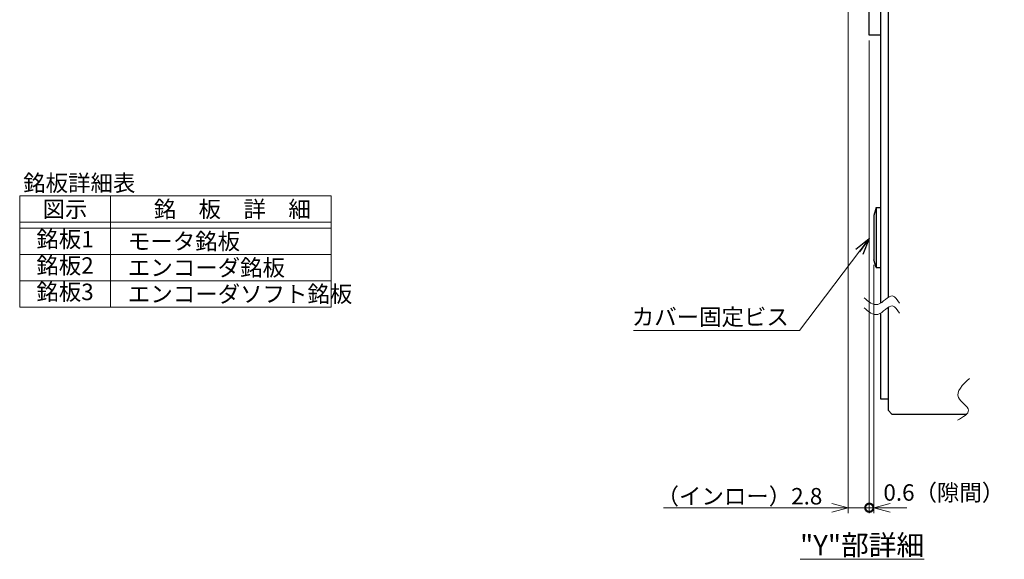
# Model space of a CAD drawing. Extents: x 4862 to 6213, y -4334 to -3373.
# Drawn here: x 5459 to 5983, y -4209 to -3922 of the extents above; entities that cross this region are included whole.
import ezdxf
from ezdxf.enums import TextEntityAlignment as Align

# ---------------------------------------------------------------- set-up
doc = ezdxf.new("R2010")
doc.units = 0
doc.header["$MEASUREMENT"] = 0
doc.layers.get('0').update_dxf_attribs({"linetype": 'CONTINUOUS'})
doc.layers.get('DEFPOINTS').update_dxf_attribs({"linetype": 'CONTINUOUS'})
for name, color, linetype, lineweight in [('外形線', 3, 'CONTINUOUS', 30), ('実線', 3, 'CONTINUOUS', 30), ('寸法', 3, 'CONTINUOUS', 15), ('文字', 40, 'CONTINUOUS', 18), ('細線', 7, 'CONTINUOUS', 13), ('ｷｬｯﾌﾟﾎﾞﾙﾄ', 31, 'CONTINUOUS', 30)]:
    doc.layers.add(name, color=color, linetype=linetype, lineweight=lineweight)
doc.styles.add('MSｺﾞｼｯｸ-0', font='MS Gothic.ttf')
doc.styles.get("Standard").update_dxf_attribs({"font": 'MS Gothic.ttf'})
doc.dimstyles.get("Standard").update_dxf_attribs({"dimscale": 3, "dimtxt": 2.5, "dimasz": 2.5, "dimexe": 0.8, "dimexo": 0.8, "dimgap": 0.5, "dimtad": 3, "dimdec": 3, "dimdsep": 46, "dimtxsty": 'MSｺﾞｼｯｸ-0', "dimblk": 'OPEN30', "dimcen": 0, "dimclrd": 4, "dimclre": 4, "dimclrt": 256, "dimadec": 3, "dimazin": 2, "dimtfac": 1, "dimtdec": 3, "dimtmove": 2, "dimatfit": 3, "dimldrblk": 'OPEN30', "dimfxl": 1, "dimtolj": 1, "dimtzin": 0, "dimlwd": 13, "dimlwe": 13, "dimarcsym": 0})

# ---------------------------------------------------------------- blocks, each defined once
blk = doc.blocks.new('_DotSmall')
at = {"color": 0, "linetype": 'ByBlock', "const_width": 0.5}
blk.add_lwpolyline([(-0.0625, 0, 1), (0.0625, 0, 1)], format="xyb", close=True, dxfattribs=at)
blk = doc.blocks.new('_Open30')
at = {"color": 0, "linetype": 'ByBlock', "lineweight": -2}
for p, q in [((-1, 0.268), (0, 0)), ((0, 0), (-1, -0.268)), ((0, 0), (-1, 0))]:
    blk.add_line(p, q, dxfattribs=at)
blk = doc.blocks.new('*D15')
at = {"layer": 'DEFPOINTS', "color": 0}
for p in [(5911.28, -3930.12), (5913.68, -4049.56), (5913.68, -4181.43)]:
    blk.add_point(p, dxfattribs=at)
at = {"layer": '寸法', "color": 4, "lineweight": 13}
for p, q in [((5911.28, -3932.92), (5911.28, -4184.23)), ((5913.68, -4052.36), (5913.68, -4184.23)), ((5911.28, -4181.43), (5902.53, -4181.43)), ((5911.28, -4181.43), (5913.68, -4181.43)), ((5922.43, -4181.43), (5931.18, -4181.43))]:
    blk.add_line(p, q, dxfattribs=at)
at = {"layer": '寸法', "color": 4, "lineweight": 13, "xscale": 8.75, "yscale": 8.75, "zscale": 8.75}
blk.add_blockref('_DotSmall', (5911.28, -4181.43), dxfattribs=at)
at = {"layer": '寸法', "color": 4, "lineweight": 13, "xscale": 8.75, "yscale": 8.75, "zscale": 8.75, "rotation": 180}
blk.add_blockref('_Open30', (5913.68, -4181.43), dxfattribs=at)
at = {"layer": '寸法', "insert": (5950.95, -4173.33), "char_height": 8.75, "attachment_point": 5, "style": 'MSｺﾞｼｯｸ-0'}
blk.add_mtext('\\A1;0.6（隙間）', dxfattribs=at)
blk = doc.blocks.new('*D16')
at = {"layer": 'DEFPOINTS', "color": 0}
for p in [(5900.08, -3878.52), (5911.28, -3930.12), (5900.08, -4181.43)]:
    blk.add_point(p, dxfattribs=at)
at = {"layer": '寸法', "color": 4, "lineweight": 13}
for p, q in [((5900.08, -3881.32), (5900.08, -4184.23)), ((5911.28, -3932.92), (5911.28, -4184.23)), ((5891.33, -4181.43), (5801.83, -4181.43)), ((5911.28, -4181.43), (5900.08, -4181.43)), ((5911.28, -4181.43), (5920.03, -4181.43))]:
    blk.add_line(p, q, dxfattribs=at)
at = {"layer": '寸法', "color": 4, "lineweight": 13, "xscale": 8.75, "yscale": 8.75, "zscale": 8.75}
blk.add_blockref('_Open30', (5900.08, -4181.43), dxfattribs=at)
at = {"layer": '寸法', "color": 4, "lineweight": 13, "xscale": 8.75, "yscale": 8.75, "zscale": 8.75, "rotation": 180}
blk.add_blockref('_DotSmall', (5911.28, -4181.43), dxfattribs=at)
at = {"layer": '寸法', "insert": (5842.2, -4175.31), "char_height": 8.75, "attachment_point": 5, "style": 'MSｺﾞｼｯｸ-0'}
blk.add_mtext('\\A1;（インロー）2.8', dxfattribs=at)

msp = doc.modelspace()

# ---------------------------------------------------------------- linework, layer by layer
at = {"layer": '外形線', "ltscale": 0.5}
msp.add_line((5923.2762, -4131.5978), (5921.2762, -4129.5978), dxfattribs=at)
at = {"layer": '実線', "ltscale": 2}
for p, q in [((5911.2762, -3930.1245), (5911.2762, -3842.3363)), ((5921.2762, -3841.2374), (5921.2762, -4069.6195)), ((5917.2762, -3930.1245), (5911.2762, -3930.1245)), ((5921.2762, -4074.9225), (5921.2762, -4129.5978)), ((5923.2762, -4131.5978), (5963.1472, -4131.5978))]:
    msp.add_line(p, q, dxfattribs=at)
at = {"layer": '実線'}
for p, q in [((5917.2762, -3840.8479), (5917.2762, -4072.6624)), ((5917.2762, -4077.9654), (5917.2762, -4123.5978)), ((5917.2762, -4123.5978), (5921.2762, -4123.5978))]:
    msp.add_line(p, q, dxfattribs=at)
at = {"layer": '細線', "color": 0, "linetype": 'ByBlock'}
for p, q in [((5459.2934, -4074.781), (5459.2934, -4015.6699)), ((5624.9601, -4015.6699), (5459.2934, -4015.6699)), ((5507.5156, -4015.6699), (5507.5156, -4074.781)), ((5624.9601, -4074.781), (5624.9601, -4015.6699)), ((5624.9601, -4029.6699), (5459.2934, -4029.6699)), ((5624.9601, -4032.781), (5459.2934, -4032.781)), ((5624.9601, -4046.781), (5459.2934, -4046.781)), ((5624.9601, -4060.781), (5459.2934, -4060.781)), ((5624.9601, -4074.781), (5459.2934, -4074.781))]:
    msp.add_line(p, q, dxfattribs=at)
at = {"layer": '細線', "color": 2}
for points, knots in [([(5908.5297, -4069.8438), (5910.9466, -4071.911), (5916.0751, -4076.2975), (5923.0729, -4065.9372), (5926.2331, -4070.8832), (5927.4154, -4072.7337)], [0, 0, 0, 0, 8.07980227, 17.14534829, 22.56467985, 22.56467985, 22.56467985, 22.56467985]), ([(5908.5297, -4075.1469), (5910.9466, -4077.214), (5916.0751, -4081.6006), (5923.0729, -4071.2402), (5926.2331, -4076.1863), (5927.4154, -4078.0368)], [0, 0, 0, 0, 8.07980227, 17.14534829, 22.56467985, 22.56467985, 22.56467985, 22.56467985]), ([(5958.2322, -4134.9065), (5961.2206, -4133.2124), (5967.5056, -4129.6494), (5954.5282, -4122.0279), (5960.9221, -4116.0907), (5964.5819, -4112.6925)], [0, 0, 0, 0, 7.8646162, 16.540707, 28.15381559, 28.15381559, 28.15381559, 28.15381559])]:
    msp.add_open_spline(points, degree=3, knots=knots, dxfattribs=at)
at = {"layer": 'ｷｬｯﾌﾟﾎﾞﾙﾄ'}
for p, q in [((5914.8762, -4021.7563), (5913.6762, -4025.9563)), ((5914.8762, -4021.7563), (5914.8762, -4053.7563)), ((5914.8762, -4021.7563), (5917.2762, -4021.7563)), ((5917.2762, -4021.7563), (5917.2762, -4053.7563)), ((5913.6762, -4025.9563), (5913.6762, -4049.5563)), ((5917.2762, -4029.7563), (5917.2762, -4045.7563)), ((5914.8762, -4053.7563), (5913.6762, -4049.5563)), ((5914.8762, -4053.7563), (5917.2762, -4053.7563))]:
    msp.add_line(p, q, dxfattribs=at)

# ---------------------------------------------------------------- texts
at = {"layer": '寸法'}
msp.add_text('銘板詳細表', height=8.75, dxfattribs=at).set_placement((5461.1636, -4013.1618))
msp.add_text('図示', height=8.75, dxfattribs=at).set_placement((5483.4045, -4022.6699), align=Align.MIDDLE_CENTER)
for s, p in [('銘\u3000板\u3000詳\u3000細', (5530.6101, -4022.6699)), ('モータ銘板', (5516.8674, -4039.781)), ('エンコーダ銘板', (5516.8674, -4053.781)), ('エンコーダソフト銘板', (5516.8674, -4067.781))]:
    msp.add_text(s, height=8.75, dxfattribs=at).set_placement(p, align=Align.MIDDLE_LEFT)
for s, p in [('銘板1', (5483.4045, -4039.781)), ('銘板2', (5483.4045, -4053.781)), ('銘板3', (5483.4045, -4067.781))]:
    msp.add_text(s, height=8.75, dxfattribs=at).set_placement(p, align=Align.MIDDLE)
at = {"layer": '寸法', "insert": (5868.4814, -4081.1078), "char_height": 8.75, "attachment_point": 6, "style": 'MSｺﾞｼｯｸ-0'}
msp.add_mtext('カバー固定ビス', dxfattribs=at)
at = {"layer": '文字', "insert": (5907.4583, -4201.2778), "char_height": 10.8, "attachment_point": 5, "style": 'MSｺﾞｼｯｸ-0'}
msp.add_mtext('{\\L"Y"部詳細}', dxfattribs=at)

# ---------------------------------------------------------------- dimensions: what is measured, and where the dimension line sits
at = {"layer": '寸法'}
for base, p2, text, override, picture, middle in [((5900.0762, -4181.4305), (5900.0762, -3878.5245), '（インロー）<>', {"dimscale": 3.5, "dimlfac": 0.25, "dimblk1": 'DotSmall', "dimblk2": 'Open30', "dimsah": 1, "dimtmove": 0}, '*D16', (5842.2012, -4181.4305)), ((5913.6762, -4181.4305), (5913.6762, -4049.5563), '<>（隙間）', {"dimscale": 3.5, "dimlfac": 0.25, "dimblk1": 'DotSmall', "dimblk2": 'Open30', "dimsah": 1}, '*D15', (5950.9535, -4173.3334))]:
    dim = msp.add_linear_dim(base=base, p1=(5911.2762, -3930.1245), p2=p2, text=text, dimstyle='STANDARD', override=override, dxfattribs=at)
    dim.commit()
    dim.dimension.update_dxf_attribs({"geometry": picture, "text_midpoint": middle, "dimtype": 160})

# ---------------------------------------------------------------- leaders
at = {"layer": '寸法', "annotation_type": 0, "has_hookline": 1, "hookline_direction": 1, "text_width": 77.8617}
msp.add_leader([(5911.2762, -4038.3444), (5874.213, -4087.2598), (5865.463, -4087.2598)], dimstyle='STANDARD', override={"dimscale": 3.5, "dimtmove": 0}, dxfattribs=at)

doc.saveas('drawing.dxf')
